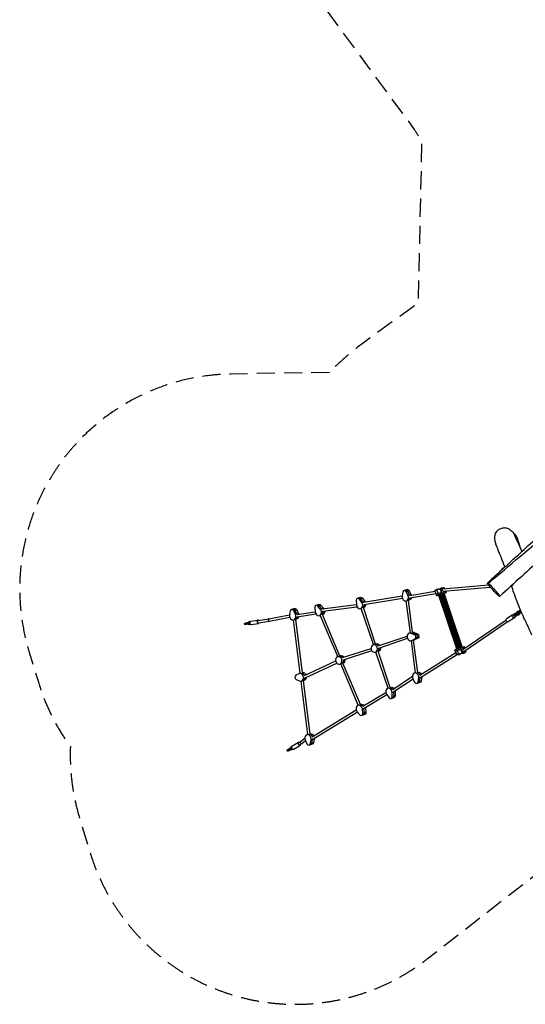
# Model space of a CAD drawing. Units: millimetres. Extents: x -3432 to 4595, y -6651 to 6850.
# Drawn here: x -3432 to 101, y -6651 to 224 of the extents above; entities that cross this region are included whole.
import ezdxf

# ---------------------------------------------------------------- set-up
doc = ezdxf.new("R2010")
doc.units = ezdxf.units.MM
doc.header["$LTSCALE"] = 20
doc.linetypes.add('HIDDEN', pattern=[9.525, 6.35, -3.175])
doc.layers.add('2d', color=230, linetype='Continuous')
doc.layers.add('EN-Safetyzone', color=93, linetype='HIDDEN')

msp = doc.modelspace()

# ---------------------------------------------------------------- linework, layer by layer
at = {"layer": '2d'}
for p, q in [((-54.1, -3608.2), (-55.6, -3606.6)), ((-38, -3594.7), (-38.1, -3594.5)), ((-754.1, -3771.6), (-759.2, -3798.7)), ((-724.9, -3755.2), (-746.1, -3761.7)), ((-709.1, -3764.4), (-730.4, -3770.9)), ((-718.3, -3797.5), (-730.4, -3770.9)), ((-719.7, -3767.6), (-707.7, -3794.2)), ((-709.1, -3764.4), (-697.1, -3791)), ((-706.6, -3796), (-529.3, -3766.8)), ((-522.2, -3788), (-530.8, -3762.6)), ((-521.1, -3787.5), (-529.8, -3762)), ((-508.3, -3783), (-516.9, -3757.4)), ((-495.3, -3778.6), (-492.1, -3788.1)), ((-484.4, -3775.1), (-493, -3749.6)), ((-480.9, -3774), (-489.5, -3748.5)), ((-482.9, -3774.7), (-479.7, -3784.1)), ((-477.3, -3751.2), (-476.7, -3751)), ((-475.9, -3750.8), (-156.2, -3722.9)), ((-472.6, -3766.6), (-144, -3737.9)), ((-468, -3750.2), (-470.5, -3742.7)), ((-465.7, -3750), (-468.4, -3742.1)), ((-467.4, -3780.7), (-339.7, -4159.3)), ((-461.8, -3749.6), (-464.6, -3741.2)), ((-461.9, -3768.3), (-462.7, -3765.8)), ((-459.8, -3767.7), (-460.5, -3765.6)), ((-460.5, -3767.9), (-457.3, -3777.3)), ((-456, -3766.7), (-456.5, -3765.2)), ((-456.1, -3766.7), (-452.9, -3776.2)), ((-455.6, -3766.7), (-452.4, -3776.2)), ((14.6, -3726.5), (5.5, -3727.3)), ((13.1, -3720.4), (17.8, -3720)), ((20.4, -3713.8), (20.7, -3713.7)), ((-1079.9, -3830.3), (-1079.1, -3859)), ((-1050.4, -3810.2), (-1071.6, -3816.6)), ((-1036.5, -3816), (-1057.8, -3822.4)), ((-1041.1, -3845.4), (-1057.8, -3822.4)), ((-1030.5, -3842.2), (-1047.1, -3819.2)), ((-1019.9, -3839), (-1041.1, -3845.4)), ((-1036.5, -3816), (-1019.9, -3839)), ((-1028.8, -3844), (-759.3, -3799.3)), ((-1024.5, -3859.5), (-757.8, -3815.3)), ((-702, -4057.7), (-731, -3834.7)), ((-722.2, -3832.1), (-729.5, -3834.3)), ((-697.1, -3791), (-718.3, -3797.5)), ((-715.5, -3830), (-708.2, -3827.8)), ((-686.1, -4055.6), (-715.5, -3830)), ((-705.2, -3811.9), (-524.1, -3782.2)), ((-522.5, -3788.2), (-519.3, -3797.7)), ((-521.5, -3787.7), (-518.3, -3797.2)), ((-508.5, -3783), (-505.3, -3792.5)), ((-504.3, -3793.2), (-502.9, -3797.4)), ((-502.7, -3797.4), (-502.9, -3797.5)), ((-502.9, -3797.5), (-378, -4167.8)), ((-377.8, -4167.7), (-502.7, -3797.3)), ((-499.3, -3796), (-501.2, -3796.6)), ((-501.2, -3796.6), (-376.2, -4167)), ((-374.4, -4166.3), (-499.3, -3795.9)), ((-493.1, -3793.8), (-495.6, -3794.6)), ((-495.6, -3794.6), (-370.7, -4165)), ((-492.5, -3793.5), (-493.1, -3793.8)), ((-493.1, -3793.8), (-368.2, -4164.1)), ((-367.6, -4163.9), (-492.5, -3793.5)), ((-485.5, -3791.2), (-487.5, -3791.8)), ((-487.5, -3791.8), (-362.6, -4162.2)), ((-483.9, -3790.5), (-485.5, -3791.2)), ((-485.5, -3791.2), (-360.6, -4161.5)), ((-358.9, -4160.9), (-483.9, -3790.5)), ((-477.7, -3788.6), (-478.7, -3788.8)), ((-478.7, -3788.8), (-353.7, -4159.2)), ((-475.3, -3787.7), (-477.7, -3788.6)), ((-477.7, -3788.6), (-352.8, -4158.9)), ((-350.4, -4158.1), (-475.3, -3787.7)), ((-471.2, -3786.4), (-346.2, -4156.8)), ((-468.9, -3785.7), (-471.1, -3786.5)), ((-344, -4156.1), (-468.9, -3785.7)), ((-466, -3785), (-466.7, -3785.2)), ((-466.7, -3785.1), (-341.8, -4155.5)), ((-341.1, -4155.4), (-466, -3785)), ((-1540.8, -3904), (-1546, -3931.1)), ((-1511.6, -3887.7), (-1532.8, -3894.2)), ((-1495.8, -3897), (-1517, -3903.4)), ((-1505.1, -3930.1), (-1517, -3903.4)), ((-1494.5, -3926.9), (-1506.4, -3900.2)), ((-1495.8, -3897), (-1483.9, -3923.6)), ((-1493.3, -3928.6), (-1367.2, -3910)), ((-1370.2, -3881.3), (-1367.2, -3910.1)), ((-1340.8, -3859.6), (-1362, -3866.1)), ((-1327.8, -3864.3), (-1349, -3870.7)), ((-1330.9, -3892), (-1349, -3870.7)), ((-1320.3, -3888.8), (-1338.4, -3867.5)), ((-1309.6, -3885.6), (-1330.9, -3892)), ((-1327.8, -3864.3), (-1309.6, -3885.6)), ((-1318.4, -3890.4), (-1079.1, -3859)), ((-1313.2, -3905.8), (-1074.9, -3874.6)), ((-1042.9, -3886.3), (-1048.9, -3888.1)), ((-960, -4139.4), (-1045.1, -3886.9)), ((-944.5, -4135.2), (-1030.1, -3881.3)), ((-1029.8, -3882.3), (-1027.7, -3881.6)), ((37, -3916.4), (35.9, -3924.2)), ((49.3, -3908.1), (37, -3916.4)), ((48.4, -3915.7), (47.9, -3917.3)), ((50.7, -3922.5), (47.9, -3917.3)), ((60.7, -3907.3), (48.4, -3915.7)), ((51.1, -3920.9), (48.4, -3915.7)), ((49.3, -3908.1), (52.9, -3907)), ((55.9, -3910.5), (49.3, -3908.1)), ((63.4, -3912.6), (51.1, -3920.9)), ((58.2, -3909), (52.9, -3907)), ((58.8, -3925.9), (59.9, -3918)), ((59.9, -3918), (59.4, -3916.9)), ((59.9, -3918), (63.5, -3916.9)), ((61.5, -3899.7), (60.4, -3907.5)), ((68.1, -3903.5), (60.7, -3907.3)), ((63.4, -3912.6), (60.7, -3907.3)), ((67.1, -3896), (61.5, -3899.7)), ((62.3, -3924.8), (63.5, -3916.9)), ((63.5, -3916.9), (62.9, -3915.8)), ((70.9, -3908.8), (63.4, -3912.6)), ((63.5, -3917.1), (65.7, -3915.6)), ((63.7, -3914), (64.3, -3915.1)), ((64.3, -3915.1), (71, -3917.6)), ((68.9, -3903.3), (68.1, -3903.5)), ((70.9, -3908.8), (68.1, -3903.5)), ((71.6, -3908.6), (70.9, -3908.8)), ((71, -3917.6), (75.3, -3914.6)), ((71, -3917.6), (74.5, -3916.5)), ((74.5, -3916.5), (75.7, -3915.7)), ((-1836.5, -3986.7), (-1842.3, -3987.7)), ((-1839.6, -3989.4), (-1828.7, -3986.9)), ((-1828.7, -3980), (-1831.6, -3980.9)), ((-1828.7, -3986.9), (-1826.9, -3986.4)), ((-1827, -3994.7), (-1828.7, -3986.9)), ((-1823.8, -3980.5), (-1826.7, -3981.4)), ((-1818.3, -3976.4), (-1766.9, -3967.7)), ((-1766.3, -3971.6), (-1691.3, -3959)), ((-1763.6, -3987.4), (-1688.6, -3974.8)), ((-1690.3, -3958.8), (-1546.1, -3931.9)), ((-1687.4, -3974.6), (-1544.7, -3947.9)), ((-1471.4, -4339.1), (-1518, -3967.2)), ((-1508.9, -3964.5), (-1516.3, -3966.8)), ((-1483.9, -3923.6), (-1505.1, -3930.1)), ((-1502.5, -3962.6), (-1495.1, -3960.3)), ((-1455.6, -4337.1), (-1502.5, -3962.6)), ((-1492.1, -3944.6), (-1361.7, -3925.4)), ((-1330.7, -3934.7), (-1337.1, -3936.6)), ((-1209.6, -4223.5), (-1331.5, -3934.9)), ((-1194.2, -4219), (-1316.8, -3928.5)), ((-1316.1, -3930.2), (-1315.9, -3930.1)), ((-335.7, -4173.5), (-33.9, -3967.9)), ((-328.3, -4187.8), (-24.9, -3981.1)), ((12, -3931.8), (-31.8, -3961.6)), ((25.5, -3951.6), (-18.2, -3981.4)), ((23.9, -3932.4), (23.4, -3934)), ((26.2, -3939.2), (23.4, -3934)), ((23.6, -3926.3), (26.5, -3925.4)), ((36.2, -3924), (23.9, -3932.4)), ((26.6, -3937.6), (23.9, -3932.4)), ((26.6, -3937.6), (26.2, -3939.2)), ((26.2, -3939.2), (27.2, -3938.9)), ((38.9, -3929.2), (26.6, -3937.6)), ((29.4, -3945.4), (32.4, -3944.5)), ((43.6, -3920.2), (36.2, -3924)), ((38.9, -3929.2), (36.2, -3924)), ((37.4, -3934.6), (38.7, -3934)), ((38.7, -3934), (41.2, -3932.3)), ((46.4, -3925.5), (38.9, -3929.2)), ((39.2, -3930.7), (39.8, -3931.7)), ((39.8, -3931.7), (46.5, -3934.3)), ((44.4, -3920), (43.6, -3920.2)), ((46.4, -3925.5), (43.6, -3920.2)), ((47.1, -3925.3), (46.4, -3925.5)), ((46.5, -3934.3), (58.8, -3925.9)), ((46.5, -3934.3), (50, -3933.2)), ((50, -3933.2), (62.3, -3924.8)), ((51.1, -3920.9), (50.7, -3922.5)), ((50.7, -3922.5), (51.4, -3922.3)), ((58.8, -3925.9), (62.3, -3924.8)), ((-1853.2, -3990.2), (-1859.9, -3992.2)), ((-1859.9, -3992.2), (-1858.4, -3992.6)), ((-1858.2, -4000), (-1859.9, -3992.2)), ((-1858.4, -3992.6), (-1839.6, -3989.4)), ((-1856.7, -4000.4), (-1858.4, -3992.6)), ((-1856.7, -4000.4), (-1858.2, -4000)), ((-1837.9, -3997.2), (-1856.7, -4000.4)), ((-1842.3, -3987.7), (-1853.2, -3990.2)), ((-1837.9, -3997.2), (-1839.6, -3989.4)), ((-1827, -3994.7), (-1837.9, -3997.2)), ((-1825.2, -3994.2), (-1827, -3994.7)), ((-1822.9, -3999.1), (-1825.8, -4000)), ((-1820.1, -3997.4), (-1823, -3998.3)), ((-1814.4, -4000), (-1762.9, -3991.4)), ((-675.3, -4054.3), (-696.5, -4060.7)), ((-675.3, -4054.3), (-652.2, -4064.1)), ((-926.7, -4148.6), (-723.3, -4079.5)), ((-921.4, -4163.7), (-720.9, -4095.5)), ((-702, -4057.6), (-709.3, -4059.9)), ((-673.4, -4070.6), (-696.5, -4060.7)), ((-665.8, -4335.9), (-694.8, -4112.9)), ((-686, -4110.3), (-693.3, -4112.5)), ((-690, -4111.1), (-669.6, -4099.9)), ((-668.8, -4104.7), (-690, -4111.1)), ((-685.9, -4057.5), (-662.8, -4067.4)), ((-679.4, -4107.9), (-659, -4096.7)), ((-679.3, -4108.2), (-672.1, -4106)), ((-650, -4333.8), (-679.3, -4108.2)), ((-652.2, -4064.1), (-673.4, -4070.6)), ((-648.4, -4093.4), (-669.6, -4099.9)), ((-648.4, -4093.4), (-668.8, -4104.7)), ((-1175.6, -4230.1), (-976.2, -4165.9)), ((-1169.4, -4244.9), (-971, -4181.1)), ((-962.1, -4140.1), (-956.2, -4138.3)), ((-946.2, -4192.7), (-940.2, -4190.9)), ((-940.9, -4133.6), (-944.7, -4134.7)), ((-857.3, -4444), (-942.4, -4191.5)), ((-841.8, -4439.8), (-927.4, -4185.9)), ((-924.9, -4186.2), (-927.1, -4186.9)), ((-388.3, -4186.1), (-391.5, -4176.6)), ((-387.4, -4185.6), (-390.6, -4176.1)), ((-388, -4186), (-379.3, -4211.6)), ((-387, -4185.4), (-378.3, -4211)), ((-378, -4167.8), (-376.9, -4171.2)), ((-374.3, -4180.9), (-377.5, -4171.4)), ((-374.1, -4180.8), (-365.5, -4206.4)), ((-361.1, -4176.5), (-364.3, -4167)), ((-348.7, -4172.5), (-351.9, -4163)), ((-350.2, -4173), (-341.6, -4198.6)), ((-346.7, -4171.9), (-338.1, -4197.5)), ((-329.6, -4188.3), (-329, -4188.1)), ((-326.4, -4165.7), (-329.5, -4156.3)), ((-327.7, -4166.1), (-327.2, -4167.7)), ((-325.6, -4165.5), (-325.3, -4166.4)), ((-322.1, -4164.2), (-325.1, -4155.1)), ((-321.7, -4163.9), (-324.6, -4155.1)), ((-321.9, -4183.4), (-319.1, -4191.7)), ((-320, -4182.1), (-317, -4191.1)), ((-316.7, -4179.8), (-313.2, -4190.3)), ((-1440.9, -4355.4), (-1223.2, -4253.4)), ((-1209.8, -4223.6), (-1203.4, -4221.6)), ((-1188.6, -4217.1), (-1194.2, -4218.8)), ((-635.7, -4351.8), (-385.1, -4194.5)), ((-631.4, -4368), (-379.8, -4210.1)), ((-1437.8, -4371.6), (-1216.3, -4267.8)), ((-1193.8, -4276.2), (-1187.4, -4274.2)), ((-1066.3, -4563.1), (-1188.1, -4274.5)), ((-1050.8, -4558.5), (-1173.4, -4268.1)), ((-1172.6, -4269.7), (-1172.7, -4269.8)), ((-1482, -4342.6), (-1502.5, -4353.7)), ((-1498.8, -4383), (-1475.7, -4393)), ((-1471.4, -4339), (-1478.8, -4341.3)), ((-1418, -4766.2), (-1464.5, -4394.3)), ((-1455.4, -4391.7), (-1462.8, -4393.9)), ((-1449, -4389.7), (-1441.6, -4387.5)), ((-1402.1, -4764.2), (-1449, -4389.7)), ((-824.8, -4453.2), (-687.3, -4360.8)), ((-817.9, -4467.8), (-683.1, -4377.3)), ((-684.2, -4374.9), (-672.2, -4401.5)), ((-665.8, -4335.8), (-673.1, -4338.1)), ((-648.4, -4400.7), (-643.4, -4373.6)), ((-627.2, -4394.3), (-648.4, -4400.7)), ((-622.2, -4367.2), (-643.4, -4373.6)), ((-637.8, -4397.5), (-632.8, -4370.4)), ((-633.2, -4368.5), (-632.9, -4368.5)), ((-622.2, -4367.2), (-627.2, -4394.3)), ((-853.5, -4442.9), (-859.4, -4444.7)), ((-841.9, -4439.4), (-838.2, -4438.2)), ((-808, -4467.3), (-829.2, -4473.7)), ((-808, -4467.3), (-807.2, -4496)), ((-635.2, -4404.2), (-656.4, -4410.7)), ((-1033, -4569.8), (-873.1, -4473.3)), ((-1025.4, -4583.9), (-866.6, -4488.1)), ((-867.2, -4487.3), (-850.5, -4510.3)), ((-815.5, -4509.7), (-836.7, -4516.1)), ((-828.4, -4502.4), (-829.2, -4473.7)), ((-807.2, -4496), (-828.4, -4502.4)), ((-818.6, -4470.5), (-817.8, -4499.2)), ((-1387.8, -4782.3), (-1079.6, -4594.2)), ((-1060, -4561.2), (-1066.5, -4563.1)), ((-1050.9, -4558.4), (-1045.2, -4556.7)), ((-1015.2, -4583.2), (-1036.4, -4589.6)), ((-1033.4, -4618.5), (-1036.4, -4589.6)), ((-1022.8, -4615.2), (-1025.8, -4586.4)), ((-1015.2, -4583.2), (-1012.2, -4612)), ((-1383.7, -4798.6), (-1072.1, -4608.4)), ((-1072.7, -4607.7), (-1054.5, -4629)), ((-1020.4, -4627.2), (-1041.6, -4633.7)), ((-1012.2, -4612), (-1033.4, -4618.5)), ((-1470.9, -4817.3), (-1439.5, -4792.1)), ((-1460.9, -4829.8), (-1434.9, -4808.9)), ((-1436.5, -4805.1), (-1424.6, -4831.8)), ((-1417.9, -4766.2), (-1425.3, -4768.4)), ((-1400.8, -4831.2), (-1395.7, -4804.1)), ((-1374.4, -4797.7), (-1395.7, -4804.1)), ((-1390.2, -4828), (-1385, -4800.9)), ((-1385.5, -4799), (-1385.2, -4799)), ((-1374.4, -4797.7), (-1379.6, -4824.8)), ((-1562.8, -4875.7), (-1562, -4874)), ((-1559.4, -4882.9), (-1562.8, -4875.7)), ((-1562, -4874), (-1545.4, -4864.4)), ((-1558.6, -4881.2), (-1562, -4874)), ((-1559.4, -4882.9), (-1552.8, -4880.9)), ((-1558.6, -4881.2), (-1559.4, -4882.9)), ((-1542, -4871.7), (-1558.6, -4881.2)), ((-1552.8, -4880.9), (-1542.6, -4876.3)), ((-1545.4, -4864.4), (-1535.2, -4859.9)), ((-1542, -4871.7), (-1545.4, -4864.4)), ((-1542.6, -4876.3), (-1536.7, -4872.9)), ((-1531.8, -4867.1), (-1542, -4871.7)), ((-1534.1, -4853.6), (-1537, -4854.5)), ((-1535.2, -4859.9), (-1533.4, -4859.3)), ((-1531.8, -4867.1), (-1535.2, -4859.9)), ((-1531.7, -4853.4), (-1534.3, -4854.3)), ((-1530, -4866.5), (-1531.8, -4867.1)), ((-1528.3, -4872.7), (-1531.2, -4873.6)), ((-1529, -4847.6), (-1483.4, -4821.6)), ((-1524.1, -4869), (-1527.1, -4869.9)), ((-1517, -4868.5), (-1471.5, -4842.4)), ((-1387.6, -4834.6), (-1408.8, -4841.1)), ((-1379.6, -4824.8), (-1400.8, -4831.2))]:
    msp.add_line(p, q, dxfattribs=at)
at = {"layer": '2d', "extrusion": (0, 0, -1)}
for centre, radius, start, end in [((4.6, -3661.5), 75, 31.02488, 63.24136), ((508.6, -3767.8), 17, 28.42763, 114.48992), ((479.1, -3758.8), 17, 32.4001, 113.49626), ((335.4, -4185.1), 17, 206.38297, 296.34216), ((364.8, -4194), 17, 206.38297, 296.34216)]:
    msp.add_arc(centre, radius, start, end, dxfattribs=at)
for centre, major_axis, ratio, start_param, end_param in [((-53.5, -3608.8), (15.4, 14.3), 0.039222, 3.23751, 4.712389), ((-53.5, -3608.8), (15.4, 14.3), 0.039222, 4.712389, 6.283185), ((-730.9, -3773.8), (-4.7, 15.3), 0.787571, 0, 1.40614), ((-720.3, -3770.5), (-4.7, 15.3), 0.787571, 0, 1.40614), ((-507.9, -3783.7), (32.2, 10.8), 0.023695, 4.700886, 5.122519), ((-485.9, -3787), (18.5, 6.2), 0.023695, 3.141593, 6.283185), ((-515.9, -3786.9), (52.6, 17.7), 0.023695, -1.160666, -0.884619), ((-534.2, -3793.6), (81.8, 27.6), 0.023695, -0.884619, -0.442498), ((-474.6, -3758.8), (-1.72, 7.86), 0.611856, 4.663761, 6.361933), ((-531, -3803.1), (81.8, 27.6), 0.023695, -0.884619, -0.442498), ((-474.6, -3758.8), (-1.72, 7.86), 0.611856, 4.32761, 4.663761), ((-466.7, -3781.1), (13.7, 4.6), 0.023695, 0.255183, 1.559293), ((-507.9, -3784.4), (52.6, 17.7), 0.023695, -0.442498, -0.16645), ((-504.7, -3793.9), (52.6, 17.7), 0.023695, -0.442498, -0.16645), ((-487.8, -3777.6), (32.2, 10.8), 0.023695, -0.16645, 0), ((-484.6, -3787), (32.2, 10.8), 0.023695, -0.16645, 0.255183), ((-1056.3, -3828.7), (-4.7, 15.3), 0.787571, 0, 1.158562), ((-1045.7, -3825.5), (-4.7, 15.3), 0.787571, 0, 1.158562), ((-1046.3, -3858.5), (-8, 26.3), 0.787571, 1.158562, 1.241311), ((-1035.6, -3855.3), (-8, 26.3), 0.787571, 1.158562, 1.297733), ((-726.8, -3804.8), (-8, 26.3), 0.787571, 2.072401, 3.055477), ((-716.2, -3801.5), (-8, 26.3), 0.787571, 2.13095, 3.141593), ((-726.8, -3804.8), (-8, 26.3), 0.787571, 1.40614, 1.477973), ((-716.2, -3801.5), (-8, 26.3), 0.787571, 1.40614, 1.53108), ((-490.4, -3777.4), (32.2, 10.8), 0.023695, 3.141593, 3.396775), ((-508.2, -3783.3), (13.7, 4.6), 0.023695, 3.396775, 4.700886), ((-487.2, -3786.9), (32.2, 10.8), 0.023695, 2.975142, 3.396775), ((-467, -3780), (52.6, 17.7), 0.023695, 2.699095, 2.975142), ((-505, -3792.8), (13.7, 4.6), 0.023695, 3.396775, 4.700886), ((-440.7, -3770.8), (81.8, 27.6), 0.023695, 2.467037, 2.699095), ((-504.7, -3793.1), (32.2, 10.8), 0.023695, 4.700886, 5.122519), ((-512.7, -3796.3), (52.6, 17.7), 0.023695, -1.160666, -0.884619), ((-467.1, -3780.8), (32.2, 10.8), 0.023695, 1.559293, 1.579622), ((-1517.6, -3906.2), (-4.7, 15.3), 0.787571, 0, 1.41211), ((-1507, -3903), (-4.7, 15.3), 0.787571, 0, 1.41211), ((-1346.7, -3878.1), (-4.7, 15.3), 0.787571, 0, 1.064703), ((-1336.1, -3874.9), (-4.7, 15.3), 0.787571, 0, 1.064703), ((-1334.5, -3907.1), (-8, 26.3), 0.787571, 1.064703, 1.146078), ((-1334.5, -3907.1), (-8, 26.3), 0.787571, 1.757428, 2.714041), ((-1323.9, -3903.8), (-8, 26.3), 0.787571, 1.824085, 3.141593), ((-1323.9, -3903.8), (-8, 26.3), 0.787571, 1.064703, 1.220748), ((-1046.3, -3858.5), (-8, 26.3), 0.787571, 1.838193, 2.8079), ((-1035.6, -3855.3), (-8, 26.3), 0.787571, 1.891983, 3.141593), ((-1828.7, -3990.5), (-2.91, 9.57), 0.787571, -1.085976, 0.620746), ((-1825.8, -3989.6), (-2.91, 9.57), 0.787571, 0, 0.620746), ((-1513.7, -3937.2), (-8, 26.3), 0.787571, 2.078795, 3.061447), ((-1503.1, -3934), (-8, 26.3), 0.787571, 2.144597, 3.141593), ((-1513.7, -3937.2), (-8, 26.3), 0.787571, 1.41211, 1.484495), ((-1503.1, -3934), (-8, 26.3), 0.787571, 1.41211, 1.544161), ((-25, -3971.5), (-6.76, 9.92), 0.598349, 3.141593, 6.283185), ((18.7, -3941.7), (-6.76, 9.92), 0.598349, 2.337609, 7.110319), ((-0.9, -3915.8), (-8, 26.3), 0.787571, 2.380504, 2.731167), ((29.2, -3972.7), (-8, 26.3), 0.787571, -0.072479, 0.278184), ((-1828.7, -3990.5), (-2.91, 9.57), 0.787571, 2.723067, 4.297795), ((-1825.8, -3989.6), (-2.91, 9.57), 0.787571, 2.726123, 3.141593), ((-680, -4079.7), (-8, 26.3), 0.787571, 0.074004, 0.58278), ((-690.7, -4083), (-8, 26.3), 0.787571, 0.504239, 0.58278), ((-690.7, -4083), (-8, 26.3), 0.787571, 2.976936, 3.055477), ((-680, -4079.7), (-8, 26.3), 0.787571, 2.976936, 3.141593), ((-665.5, -4082.2), (-4.7, 15.3), 0.787571, 0.58278, 2.976936), ((-654.9, -4078.9), (-4.7, 15.3), 0.787571, 0.58278, 2.976936), ((-943.5, -4163.1), (-8, 26.3), 0.787571, 0.256661, 1.237646), ((-932.9, -4159.9), (-8, 26.3), 0.787571, 0, 1.223679), ((-943.5, -4163.1), (-8, 26.3), 0.787571, 1.828106, 2.8079), ((-932.9, -4159.9), (-8, 26.3), 0.787571, 1.814361, 3.141593), ((-350.1, -4173.2), (37.9, 12.8), 0.023695, 3.141593, 3.380804), ((-374, -4181.2), (13.3, 4.5), 0.023695, 3.380804, 4.716857), ((-374, -4181.8), (37.9, 12.8), 0.023695, -1.566328, -0.884665), ((-388.8, -4187.3), (61.6, 20.8), 0.023695, -0.884665, -0.810892), ((-417.9, -4197.9), (104.2, 35.2), 0.023695, -0.810892, -0.516224), ((-409.3, -4223.5), (104.2, 35.2), 0.023695, -0.810892, -0.516224), ((-332.3, -4180.8), (-3.65, 7.17), 0.607131, -1.46326, -1.127126), ((-332.3, -4180.8), (-3.65, 7.17), 0.607131, 3.064176, 4.819925), ((-381, -4184.9), (61.6, 20.8), 0.023695, -0.516224, -0.442452), ((-359.7, -4177.5), (37.9, 12.8), 0.023695, -0.442452, -0.254365), ((-327.1, -4195.1), (13.3, 4.5), 0.023695, 0.239212, 1.050459), ((-372.4, -4210.5), (61.6, 20.8), 0.023695, -0.516224, -0.442452), ((-351.1, -4203), (37.9, 12.8), 0.023695, -0.442452, 0.239212), ((-1191.2, -4246.6), (-8, 26.3), 0.787571, 0.162802, 1.147165), ((-1180.6, -4243.4), (-8, 26.3), 0.787571, 0, 1.139934), ((-1191.2, -4246.6), (-8, 26.3), 0.787571, 1.741478, 2.714041), ((-1180.6, -4243.4), (-8, 26.3), 0.787571, 1.734764, 3.141593), ((-341.4, -4198.8), (37.9, 12.8), 0.023695, 2.699141, 3.380804), ((-365.4, -4206.7), (13.3, 4.5), 0.023695, 3.380804, 4.716857), ((-320.1, -4191.3), (61.6, 20.8), 0.023695, 2.625369, 2.699141), ((-283.2, -4178.3), (104.2, 35.2), 0.023695, 2.59152, 2.625369), ((-365.3, -4207.4), (37.9, 12.8), 0.023695, -1.566328, -0.884665), ((-327.2, -4194.5), (37.9, 12.8), 0.023695, 1.992077, 2.240878), ((-380.2, -4212.9), (61.6, 20.8), 0.023695, -0.884665, -0.810892), ((-643.9, -4357.9), (-8, 26.3), 0.787571, 0.074004, 1.328426), ((-1460.2, -4364.4), (-8, 26.3), 0.787571, 0.510208, 1.458619), ((-1449.6, -4361.2), (-8, 26.3), 0.787571, 0.080448, 1.400744), ((-1460.2, -4364.4), (-8, 26.3), 0.787571, 2.08113, 3.061447), ((-1449.6, -4361.2), (-8, 26.3), 0.787571, 2.012972, 3.141593), ((-1440.3, -4363.9), (-1.86, 7.89), 0.607182, 3.016105, 3.189794), ((-654.5, -4361.2), (-8, 26.3), 0.787571, 0.504239, 1.435807), ((-650.4, -4392.1), (-4.7, 15.3), 0.787571, 2.153576, 3.141593), ((-639.8, -4388.9), (-4.7, 15.3), 0.787571, 2.153576, 3.141593), ((-634.5, -4360.5), (-2.39, 7.82), 0.602677, 2.979857, 3.590068), ((-654.5, -4361.2), (-8, 26.3), 0.787571, 2.077671, 2.153576), ((-643.9, -4357.9), (-8, 26.3), 0.787571, 1.952051, 2.153576), ((-840.8, -4467.8), (-8, 26.3), 0.787571, 0.256661, 1.217119), ((-830.2, -4464.5), (-8, 26.3), 0.787571, 0, 1.095242), ((-840.8, -4467.8), (-8, 26.3), 0.787571, 1.823269, 1.905999), ((-830.2, -4464.5), (-8, 26.3), 0.787571, 1.69689, 1.905999), ((-830.7, -4497.6), (-4.7, 15.3), 0.787571, 1.905999, 3.141593), ((-820.1, -4494.4), (-4.7, 15.3), 0.787571, 1.905999, 3.141593), ((-1047.8, -4586.2), (-8, 26.3), 0.787571, 0.162802, 1.136008), ((-1037.2, -4583), (-8, 26.3), 0.787571, 0, 1.031543), ((-1047.8, -4586.2), (-8, 26.3), 0.787571, 1.730972, 1.81214), ((-1037.2, -4583), (-8, 26.3), 0.787571, 1.62955, 1.81214), ((-1035.6, -4615.1), (-4.7, 15.3), 0.787571, 1.81214, 3.141593), ((-1025, -4611.9), (-4.7, 15.3), 0.787571, 1.81214, 3.141593), ((-1406.7, -4791.5), (-8, 26.3), 0.787571, 0.510208, 1.442847), ((-1396.1, -4788.3), (-8, 26.3), 0.787571, 0.080448, 1.340601), ((-1386.8, -4791), (-2.31, 7.84), 0.602935, 2.981451, 3.574359), ((-1406.7, -4791.5), (-8, 26.3), 0.787571, 2.08365, 2.159546), ((-1396.1, -4788.3), (-8, 26.3), 0.787571, 1.963759, 2.159546), ((-1534.1, -4864), (-2.91, 9.57), 0.787571, -1.23291, 0.341494), ((-1534.1, -4864), (-2.91, 9.57), 0.787571, 2.443815, 4.094581), ((-1531.2, -4863.1), (-2.91, 9.57), 0.787571, 0, 0.306893), ((-1531.2, -4863.1), (-2.91, 9.57), 0.787571, 2.443815, 3.141593), ((-1402.8, -4822.5), (-4.7, 15.3), 0.787571, 2.159546, 3.141593), ((-1392.2, -4819.3), (-4.7, 15.3), 0.787571, 2.159546, 3.141593)]:
    msp.add_ellipse(centre, major_axis=major_axis, ratio=ratio, start_param=start_param, end_param=end_param, dxfattribs=at)
at = {"layer": '2d'}
for centre, major_axis, ratio, start_param, end_param in [((-741.5, -3777), (-4.7, 15.3), 0.787571, -1.40614, 0.988017), ((-730.9, -3773.8), (-4.7, 15.3), 0.787571, -1.40614, 0), ((-492.9, -3749.8), (37.9, 12.8), 0.023695, 2.902381, 3.141593), ((-516.8, -3757.7), (13.3, 4.5), 0.023695, 1.566328, 2.902381), ((-516.8, -3758.3), (37.9, 12.8), 0.023695, 0.884665, 1.566328), ((-531.6, -3763.8), (61.6, 20.8), 0.023695, 0.810892, 0.884665), ((-508.1, -3783.9), (37.9, 12.8), 0.023695, 0.892384, 1.130758), ((-560.7, -3774.5), (104.2, 35.2), 0.023695, 0.516224, 0.810892), ((-523.8, -3761.5), (61.6, 20.8), 0.023695, 0.442452, 0.516224), ((-502.5, -3754), (37.9, 12.8), 0.023695, 0, 0.442452), ((-493.9, -3779.6), (37.9, 12.8), 0.023695, 0.190455, 0.43834), ((-1066.9, -3831.9), (-4.7, 15.3), 0.787571, -1.158562, 1.235594), ((-1056.9, -3861.8), (-8, 26.3), 0.787571, 1.235594, 5.124623), ((-1056.3, -3828.7), (-4.7, 15.3), 0.787571, -1.158562, 0), ((-1046.3, -3858.5), (-8, 26.3), 0.787571, -1.241311, -1.158562), ((-737.5, -3808), (-8, 26.3), 0.787571, 0.988017, 4.877045), ((-726.8, -3804.8), (-8, 26.3), 0.787571, 3.227708, 4.210784), ((-726.8, -3804.8), (-8, 26.3), 0.787571, -1.477973, -1.40614), ((-484.4, -3791.2), (18.5, 6.2), 0.023695, 2.982239, 3.178097), ((-484.4, -3791.2), (18.5, 6.2), 0.023695, 2.498917, 2.694775), ((-484.4, -3791.2), (18.5, 6.2), 0.023695, 2.015595, 2.211453), ((-484.4, -3791.2), (18.5, 6.2), 0.023695, 1.532273, 1.728131), ((-484.4, -3791.2), (18.5, 6.2), 0.023695, 1.048951, 1.244809), ((-484.4, -3791.2), (18.5, 6.2), 0.023695, 0.565629, 0.761488), ((-484.4, -3791.2), (18.5, 6.2), 0.023695, 0.082307, 0.278166), ((-1528.2, -3909.5), (-4.7, 15.3), 0.787571, -1.41211, 0.982047), ((-1517.6, -3906.2), (-4.7, 15.3), 0.787571, -1.41211, 0), ((-1357.3, -3881.4), (-4.7, 15.3), 0.787571, -1.064703, 1.329453), ((-1345.1, -3910.3), (-8, 26.3), 0.787571, 1.329453, 5.218482), ((-1346.7, -3878.1), (-4.7, 15.3), 0.787571, -1.064703, 0), ((-1334.5, -3907.1), (-8, 26.3), 0.787571, -1.146078, -1.064703), ((-1334.5, -3907.1), (-8, 26.3), 0.787571, 3.569144, 4.525757), ((-1046.3, -3858.5), (-8, 26.3), 0.787571, 3.475285, 4.444992), ((-1821.2, -3956.3), (-8, 26.3), 0.787571, 2.520846, 2.668837), ((-1816.4, -3988.2), (-2, 11.8), 0.613077, 0, 3.141593), ((-1818.2, -3955.4), (-8, 26.3), 0.787571, 2.520846, 2.55869), ((-1764.9, -3979.5), (-2, 11.8), 0.613077, -0.841069, 3.982661), ((-1689.9, -3966.9), (-1.33, 7.89), 0.613077, 0, 3.141593), ((-1688.8, -3966.7), (-1.47, 7.86), 0.613897, 0, 3.141593), ((-1524.3, -3940.5), (-8, 26.3), 0.787571, 0.982047, 4.871075), ((-1513.7, -3937.2), (-8, 26.3), 0.787571, 3.221738, 4.20439), ((-1513.7, -3937.2), (-8, 26.3), 0.787571, -1.484495, -1.41211), ((26.5, -3935.9), (-2.91, 9.57), 0.787571, -0.869219, 0.761088), ((29.5, -3935), (-2.91, 9.57), 0.787571, -0.761749, 0), ((26.5, -3935.9), (-2.91, 9.57), 0.787571, 2.863409, 4.649149), ((29.5, -3935), (-2.91, 9.57), 0.787571, 3.141593, 4.649149), ((-1807.3, -4019.8), (-8, 26.3), 0.787571, 0.290996, 0.418525), ((-701.3, -4086.2), (-8, 26.3), 0.787571, -0.58278, 3.306249), ((-690.7, -4083), (-8, 26.3), 0.787571, -0.58278, -0.504239), ((-690.7, -4083), (-8, 26.3), 0.787571, 3.227708, 3.306249), ((-676.2, -4085.4), (-4.7, 15.3), 0.787571, 3.306249, 5.700406), ((-665.5, -4082.2), (-4.7, 15.3), 0.787571, 3.306249, 5.700406), ((-954.1, -4166.4), (-8, 26.3), 0.787571, 3.141593, 9.424778), ((-943.5, -4163.1), (-8, 26.3), 0.787571, -1.237646, -0.256661), ((-943.5, -4163.1), (-8, 26.3), 0.787571, 3.475285, 4.45508), ((-359.4, -4165.8), (32.2, 10.8), 0.023695, 2.88641, 3.141593), ((-377.2, -4171.7), (13.7, 4.6), 0.023695, 1.582299, 2.88641), ((-356.2, -4175.3), (32.2, 10.8), 0.023695, 2.88641, 3.29139), ((-374, -4181.2), (13.7, 4.6), 0.023695, 1.582299, 2.88641), ((-359.5, -4161.6), (18.5, 6.2), 0.023695, 2.982239, 3.141593), ((-376.9, -4172.1), (32.2, 10.8), 0.023695, 1.160666, 1.582299), ((-359.5, -4161.6), (18.5, 6.2), 0.023695, 2.498917, 2.694775), ((-373.7, -4181.5), (32.2, 10.8), 0.023695, 1.160666, 1.582299), ((-359.5, -4161.6), (18.5, 6.2), 0.023695, 2.015595, 2.211453), ((-384.9, -4175.3), (52.6, 17.7), 0.023695, 0.884619, 1.160666), ((-359.5, -4161.6), (18.5, 6.2), 0.023695, 1.532273, 1.728131), ((-381.7, -4184.7), (52.6, 17.7), 0.023695, 1.101928, 1.160666), ((-359.5, -4161.6), (18.5, 6.2), 0.023695, 1.048951, 1.244809), ((-403.2, -4182), (81.8, 27.6), 0.023695, 0.442498, 0.884619), ((-381.7, -4184.7), (52.6, 17.7), 0.023695, 0.884619, 0.92351), ((-400, -4191.5), (81.8, 27.6), 0.023695, 0.442498, 0.884619), ((-359.5, -4161.6), (18.5, 6.2), 0.023695, 0.565629, 0.761488), ((-359.5, -4161.6), (18.5, 6.2), 0.023695, 0.082307, 0.278166), ((-376.9, -4172.8), (52.6, 17.7), 0.023695, 0.16645, 0.442498), ((-373.7, -4182.3), (52.6, 17.7), 0.023695, 0.40134, 0.442498), ((-356.8, -4166), (32.2, 10.8), 0.023695, 0, 0.16645), ((-1201.8, -4249.9), (-8, 26.3), 0.787571, 3.141593, 9.424778), ((-1191.2, -4246.6), (-8, 26.3), 0.787571, -1.147165, -0.162802), ((-1191.2, -4246.6), (-8, 26.3), 0.787571, 3.569144, 4.541708), ((-1496, -4368.2), (-4.7, 15.3), 0.787571, 0.158686, 2.552843), ((-1470.8, -4367.6), (-8, 26.3), 0.787571, 2.552843, 6.441872), ((-1460.2, -4364.4), (-8, 26.3), 0.787571, -1.458619, -0.510208), ((-1460.2, -4364.4), (-8, 26.3), 0.787571, 3.221738, 4.202056), ((-665.1, -4364.4), (-8, 26.3), 0.787571, 4.129609, 8.018638), ((-654.5, -4361.2), (-8, 26.3), 0.787571, -1.435807, -0.504239), ((-650.4, -4392.1), (-4.7, 15.3), 0.787571, 3.141593, 4.129609), ((-654.5, -4361.2), (-8, 26.3), 0.787571, 4.129609, 4.205514), ((-851.4, -4471), (-8, 26.3), 0.787571, 4.377187, 8.266216), ((-840.8, -4467.8), (-8, 26.3), 0.787571, -1.217119, -0.256661), ((-840.8, -4467.8), (-8, 26.3), 0.787571, 4.377187, 4.459917), ((-661.1, -4395.4), (-4.7, 15.3), 0.787571, 1.735453, 4.129609), ((-841.4, -4500.8), (-4.7, 15.3), 0.787571, 1.98303, 4.377187), ((-830.7, -4497.6), (-4.7, 15.3), 0.787571, 3.141593, 4.377187), ((-1058.5, -4589.4), (-8, 26.3), 0.787571, 4.471046, 8.360074), ((-1047.8, -4586.2), (-8, 26.3), 0.787571, -1.136008, -0.162802), ((-1047.8, -4586.2), (-8, 26.3), 0.787571, 4.471046, 4.552213), ((-1046.3, -4618.4), (-4.7, 15.3), 0.787571, 2.076889, 4.471046), ((-1035.6, -4615.1), (-4.7, 15.3), 0.787571, 3.141593, 4.471046), ((-1417.3, -4794.8), (-8, 26.3), 0.787571, 4.123639, 8.012668), ((-1406.7, -4791.5), (-8, 26.3), 0.787571, -1.442847, -0.510208), ((-1406.7, -4791.5), (-8, 26.3), 0.787571, 4.123639, 4.199535), ((-1534.9, -4827.3), (-8, 26.3), 0.787571, 2.800099, 2.922053), ((-1523, -4858.1), (-6, 10.4), 0.606473, 0, 3.141593), ((-1507.6, -4886), (-8, 26.3), 0.787571, 0.540479, 0.697778), ((-1504.7, -4885.1), (-8, 26.3), 0.787571, 0.64314, 0.697778), ((-1477.4, -4832), (-6, 10.4), 0.606473, -0.779799, 4.039318), ((-1465.9, -4823.5), (-5.01, 6.24), 0.587562, 0, 3.141593), ((-1413.5, -4825.7), (-4.7, 15.3), 0.787571, 1.729483, 4.123639), ((-1402.8, -4822.5), (-4.7, 15.3), 0.787571, 3.141593, 4.123639)]:
    msp.add_ellipse(centre, major_axis=major_axis, ratio=ratio, start_param=start_param, end_param=end_param, dxfattribs=at)
for points, knots in [([(-158, -3711.8), (-60.2, -3629.3), (302.1, -3321.7), (727.4, -2978.5), (1126.6, -2604.4), (1471.3, -2281.3), (1563.3, -2193.5)], [0, 0, 0, 0, 0.250198, 0.500428, 0.750215, 1, 1, 1, 1]), ([(1610.6, -2252.7), (1586.1, -2275.1), (1561.7, -2297.6), (1464, -2387.4), (1390.6, -2454.7), (1173.8, -2653.2), (1029.6, -2783.8), (762.4, -3026.6), (639.8, -3139.2), (421, -3344.8), (323.7, -3436.4), (124.5, -3619.3), (23.3, -3711.1), (-77.9, -3803)], [0, 0, 0, 0, 10.000014, 10.000014, 40.000185, 40.000185, 98.516657, 98.516657, 148.651317, 148.651317, 188.87424, 188.87424, 230.005485, 230.005485, 230.005485, 230.005485]), ([(-38, -3594.7), (-13.3, -3572.1), (11.3, -3549.5), (112.9, -3456.5), (189.7, -3386.1), (348.3, -3239.9), (429.6, -3163.6), (597.5, -3003.4), (684.7, -2920.1), (855.1, -2764.4), (937.4, -2691), (1108.8, -2536.5), (1197.6, -2455.1), (1323.2, -2338.6), (1360.4, -2303.9), (1397.6, -2269.1)], [17.076369, 17.076369, 17.076369, 17.076369, 27.14207, 27.14207, 58.501154, 58.501154, 92.11183, 92.11183, 128.408054, 128.408054, 161.587568, 161.587568, 197.850989, 197.850989, 213.174175, 213.174175, 213.174175, 213.174175]), ([(18.8, -3358.9), (18.6, -3358.8), (18.5, -3358.7), (15.5, -3355.9), (11.5, -3352.3), (0.8, -3343.2), (-6, -3337.9), (-18.4, -3330.6), (-25.1, -3327.5), (-37.5, -3325.1), (-45.9, -3324), (-65.7, -3327.9), (-75.3, -3331), (-91, -3340.5), (-96.5, -3345.3), (-104.7, -3355.6), (-107, -3360.1), (-112.1, -3371.9), (-113.7, -3381.3), (-114.2, -3398.2), (-113.4, -3405.4), (-111.3, -3419.8), (-109, -3428.9), (-105.5, -3437.1)], [-487.354692, -487.354692, -487.354692, -487.354692, -486.151138, -486.151138, -460.234508, -460.234508, -407.57482, -407.57482, -365.876793, -365.876793, -341.830812, -341.830812, -325.482453, -325.482453, -313.016369, -313.016369, -301.405074, -301.405074, -270.71058, -270.71058, -245.268579, -245.268579, -203.628978, -203.628978, -203.628978, -203.628978]), ([(41.8, -3388.1), (41.6, -3387.6), (41.5, -3387.2), (38.9, -3380.4), (34.1, -3374.2), (28.5, -3368.3), (25.4, -3365.1), (22, -3361.9), (18.8, -3358.9)], [-26.093912, -26.093912, -26.093912, -26.093912, -24.418624, -24.418624, 0, 0, 0, 13.453722, 13.453722, 13.453722, 13.453722]), ([(-42, -3596.6), (-49.6, -3575.4), (-57.4, -3554.3), (-73.9, -3512.4), (-82.6, -3491.4), (-96.1, -3459.5), (-100.8, -3448.4), (-105.5, -3437.1)], [207.93537, 207.93537, 207.93537, 207.93537, 234.277898, 234.277898, 264.204752, 264.204752, 280.089887, 280.089887, 280.089887, 280.089887]), ([(41.8, -3388.1), (44.5, -3396.3), (47.1, -3404.4), (57.5, -3436.5), (64.7, -3458.8), (73, -3481.3), (74.7, -3485.6), (76.3, -3489.9)], [0, 0, 0, 0, 10.000038, 10.000038, 40.010852, 40.010852, 47.135959, 47.135959, 47.135959, 47.135959]), ([(-163.7, -3709.4), (-139.1, -3687.1), (-114.6, -3664.7), (-82.9, -3635.8), (-75.7, -3629.2), (-68.6, -3622.7)], [0, 0, 0, 0, 10.001279, 10.001279, 12.919788, 12.919788, 12.919788, 12.919788]), ([(-84.1, -3799.6), (-87.5, -3796.8), (-99.4, -3785.7), (-121.9, -3763.1), (-146.9, -3734.9), (-157.7, -3721.1), (-160.6, -3716.8), (-163.9, -3711.9), (-165, -3708), (-160.9, -3709.8), (-158, -3711.8)], [0.6601309, 0.6601309, 0.6601309, 0.6601309, 0.7257395, 0.8217865, 0.918193, 1, 1, 1, 1.0930815, 1.1601309, 1.1601309, 1.1601309, 1.1601309]), ([(-158, -3711.8), (-156.3, -3713.1), (-145.9, -3721.6), (-112.8, -3755.7), (-83.5, -3790.9), (-75.3, -3804.6), (-79.7, -3803.1), (-83.9, -3799.7), (-84.1, -3799.6)], [0.1601309, 0.1601309, 0.1601309, 0.1601309, 0.2008893, 0.3566304, 0.4689367, 0.5782233, 0.6579347, 0.6601309, 0.6601309, 0.6601309, 0.6601309]), ([(147.4, -4074.3), (143.8, -4066.1), (140.2, -4057.9), (126, -4025.5), (115.3, -4002), (87.8, -3942.3), (70.4, -3905.1), (42.5, -3835.9), (31.7, -3805.3), (16, -3761.3), (10.2, -3745.1), (4.3, -3728.4)], [0, 0, 0, 0, 10.000023, 10.000023, 40.000628, 40.000628, 87.058314, 87.058314, 127.952939, 127.952939, 150.978162, 150.978162, 150.978162, 150.978162]), ([(-1691.3, -3959), (-1691.2, -3959), (-1691.1, -3959), (-1691, -3959), (-1691, -3959), (-1690.8, -3958.9), (-1690.8, -3958.9), (-1690.6, -3958.9), (-1690.6, -3958.9), (-1690.4, -3958.9), (-1690.4, -3958.9), (-1690.3, -3958.8)], [4.57276264, 4.57276264, 4.57276264, 4.57276264, 4.57559458, 4.57559458, 4.57842652, 4.57842652, 4.58125846, 4.58125846, 4.5840904, 4.5840904, 4.58692234, 4.58692234, 4.58692234, 4.58692234]), ([(-1688.6, -3974.8), (-1688.5, -3974.8), (-1688.5, -3974.8), (-1688.3, -3974.7), (-1688.2, -3974.7), (-1688, -3974.7), (-1688, -3974.7), (-1687.8, -3974.6), (-1687.7, -3974.6), (-1687.5, -3974.6), (-1687.5, -3974.6), (-1687.4, -3974.6)], [4.57276264, 4.57276264, 4.57276264, 4.57276264, 4.57559458, 4.57559458, 4.57842652, 4.57842652, 4.58125846, 4.58125846, 4.5840904, 4.5840904, 4.58692234, 4.58692234, 4.58692234, 4.58692234]), ([(-1481.6, -4825), (-1481.2, -4824.7), (-1480.7, -4824.4), (-1479.2, -4823.4), (-1478.2, -4822.7), (-1476.1, -4821.2), (-1475, -4820.5), (-1472.9, -4818.9), (-1471.9, -4818.1), (-1470.9, -4817.3)], [4.8926988, 4.8926988, 4.8926988, 4.8926988, 4.90323813, 4.90323813, 4.92884953, 4.92884953, 4.95446093, 4.95446093, 4.98007234, 4.98007234, 4.98007234, 4.98007234]), ([(-1473.4, -4838.7), (-1472.8, -4838.3), (-1472.1, -4837.9), (-1470.3, -4836.7), (-1469.1, -4835.9), (-1466.7, -4834.2), (-1465.5, -4833.3), (-1463.2, -4831.6), (-1462, -4830.7), (-1460.9, -4829.8)], [4.88960975, 4.88960975, 4.88960975, 4.88960975, 4.90323813, 4.90323813, 4.92884953, 4.92884953, 4.95446093, 4.95446093, 4.98007234, 4.98007234, 4.98007234, 4.98007234])]:
    msp.add_open_spline(points, degree=3, knots=knots, dxfattribs=at)
msp.add_open_spline([(18.8, -3358.9), (38.3, -3402.8), (57.9, -3445.6), (76.2, -3490.1)], degree=3, dxfattribs=at)
at = {"layer": 'EN-Safetyzone', "flags": 128}
msp.add_lwpolyline([(-1267.2, -2239), (-1955.9, -2250.1, 0.498408), (-3366.8, -4185.9), (-3301.1, -4402.2, 0.08421), (-3077.1, -4851.1, 0.08421), (-3013.6, -5348.8), (-2941.2, -5587, 0.526141), (-584.6, -6334.6), (180.5, -5739, 0.314028), (1787.1, -4662.1, 0.077855), (2464.8, -4562.3, 0.417703), (3989, -1807.7), (3414.9, 145.3, 0.040192), (3359.3, 379.5), (4435.4, 2746.1, 0.178311), (4526.2, 3973.2), (4089.9, 5546, 0.375826), (2130.2, 6833.3), (1980.3, 6812.6, 0.137942), (1097.1, 6426.7), (-1883.5, 4018.3, 0.351817), (-2336.9, 1707.7), (-674.4, -542.2, 0.011191), (-622.5, -621.1), (-648.5, -1754.9), (-1040.6, -2040.5, 0.044807), (-1267.2, -2239)], format="xyb", close=True, dxfattribs=at)

doc.saveas('drawing.dxf')
